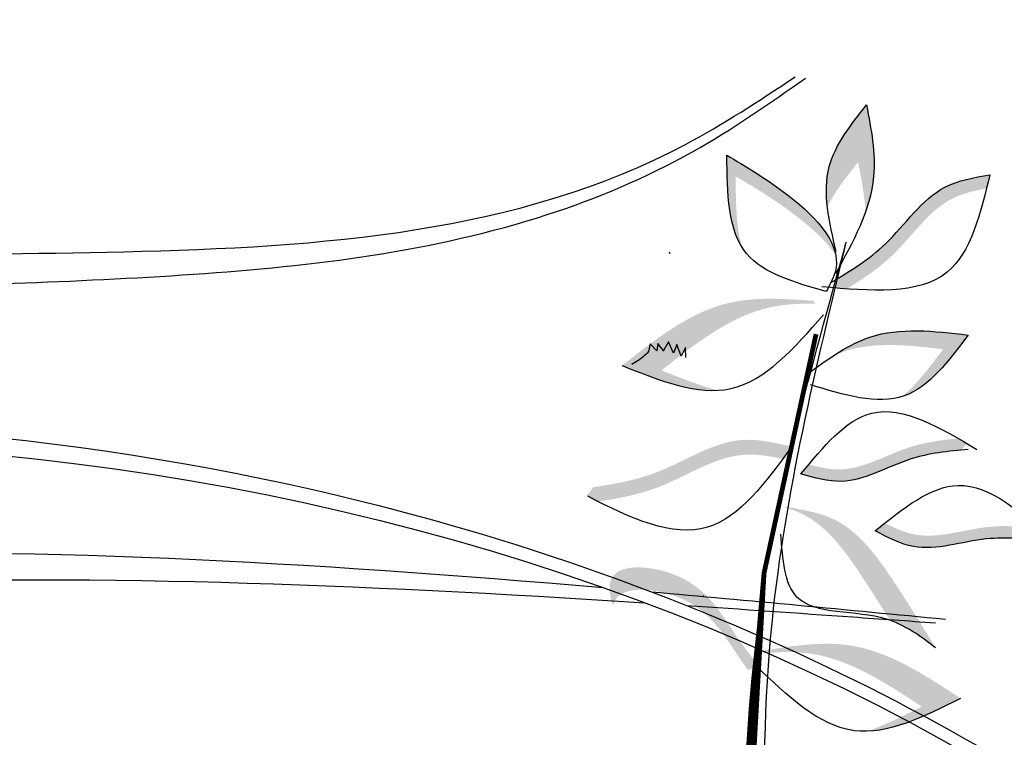
# Model space of a CAD drawing. Units: millimetres. Extents: x 45 to 320, y 50 to 195.
# Drawn here: x 96 to 100, y 94 to 97 of the extents above; entities that cross this region are included whole.
import ezdxf

# ---------------------------------------------------------------- set-up
doc = ezdxf.new("R2010")
doc.units = ezdxf.units.MM
doc.layers.add('Z_Pflanzebene', color=7, linetype='Continuous')
doc.layers.add('Z_Pflanzen', color=7, linetype='Continuous')

# ---------------------------------------------------------------- blocks, each defined once
blk = doc.blocks.new('Z_Lavendelheide_')
at = {"lineweight": 30, "true_color": 0x44a009}
h = blk.add_hatch(color=74, dxfattribs=at)
edge = h.paths.add_edge_path()
edge.add_spline(control_points=[(9.4168, 5.7722), (9.4011, 5.8167), (9.3682, 5.9492), (9.3954, 6.0899), (9.4133, 6.1827)], knot_values=[0, 0, 0, 0, 2.796207, 8.214626, 8.214626, 8.214626, 8.214626], degree=3, periodic=0)
edge.add_spline(control_points=[(9.4133, 6.1827), (9.4736, 6.1068), (9.5685, 5.9873), (9.5695, 5.8455), (9.5634, 5.7922)], knot_values=[3.295404, 3.295404, 3.295404, 3.295404, 8.714766, 11.839302, 11.839302, 11.839302, 11.839302], degree=3, periodic=0)
edge.add_spline(control_points=[(9.5634, 5.7922), (9.5342, 5.8516), (9.4898, 5.9075), (9.4454, 5.9634)], knot_values=[7.846322, 7.846322, 7.846322, 7.846322, 11.839302, 11.839302, 11.839302, 11.839302], degree=3, periodic=0)
edge.add_spline(control_points=[(9.4454, 5.9634), (9.433, 5.8993), (9.4206, 5.8352), (9.4168, 5.7722)], knot_values=[0, 0, 0, 0, 3.743057, 3.743057, 3.743057, 3.743057], degree=3, periodic=0)
h = blk.add_hatch(color=74, dxfattribs=at)
edge = h.paths.add_edge_path()
edge.add_spline(control_points=[(9.5306, 5.6039), (9.5458, 5.6946), (9.7259, 5.8572), (9.8785, 5.9478), (9.9496, 5.99)], knot_values=[0, 0, 0, 0, 5.868575, 11.000687, 11.000687, 11.000687, 11.000687], degree=3, periodic=0)
edge.add_spline(control_points=[(9.9496, 5.99), (9.9485, 5.8589), (9.9473, 5.7278), (9.8927, 5.6385)], knot_values=[7.362526, 7.362526, 7.362526, 7.362526, 14.204745, 14.204745, 14.204745, 14.204745], degree=3, periodic=0)
edge.add_spline(control_points=[(9.8927, 5.6385), (9.9142, 5.7179), (9.915, 5.8134), (9.9159, 5.9089)], knot_values=[9.220316, 9.220316, 9.220316, 9.220316, 14.204745, 14.204745, 14.204745, 14.204745], degree=3, periodic=0)
edge.add_spline(control_points=[(9.9159, 5.9089), (9.8447, 5.8667), (9.7169, 5.7908), (9.5697, 5.6643), (9.5306, 5.6039)], knot_values=[0, 0, 0, 0, 5.132112, 9.217052, 9.217052, 9.217052, 9.217052], degree=3, periodic=0)
h = blk.add_hatch(color=74, dxfattribs=at)
edge = h.paths.add_edge_path()
edge.add_spline(control_points=[(8.9523, 5.8623), (8.948, 5.8795), (8.9438, 5.8968), (8.9396, 5.9142)], knot_values=[0, 0, 0, 0, 0.929702, 0.929702, 0.929702, 0.929702], degree=3, periodic=0)
edge.add_spline(control_points=[(8.9396, 5.9142), (9.0003, 5.9039), (9.1678, 5.8753), (9.3076, 5.6533), (9.4598, 5.5555), (9.5246, 5.5159)], knot_values=[0.5788, 0.5788, 0.5788, 0.5788, 4.089505, 10.26971, 14.733825, 14.733825, 14.733825, 14.733825], degree=3, periodic=0)
edge.add_spline(control_points=[(9.5246, 5.5159), (9.5275, 5.5039), (9.5304, 5.4919), (9.5333, 5.4799)], knot_values=[114.600622, 114.600622, 114.600622, 114.600622, 115.321292, 115.321292, 115.321292, 115.321292], degree=3, periodic=0)
edge.add_spline(control_points=[(9.5333, 5.4799), (9.5186, 5.4787), (9.504, 5.4775), (9.4894, 5.4765)], knot_values=[15.876036, 15.876036, 15.876036, 15.876036, 16.627536, 16.627536, 16.627536, 16.627536], degree=3, periodic=0)
edge.add_spline(control_points=[(9.4894, 5.4765), (9.4279, 5.5143), (9.2798, 5.6115), (9.1495, 5.8184), (8.9998, 5.8535), (8.9523, 5.8623)], knot_values=[0.797646, 0.797646, 0.797646, 0.797646, 5.042915, 11.22312, 13.991892, 13.991892, 13.991892, 13.991892], degree=3, periodic=0)
h = blk.add_hatch(color=74, dxfattribs=at)
edge = h.paths.add_edge_path()
edge.add_spline(control_points=[(10.3519, 5.1821), (10.2219, 5.2846), (10.0026, 5.4576), (9.7286, 5.4387), (9.617, 5.4307)], knot_values=[0.046233, 0.046233, 0.046233, 0.046233, 7.452139, 12.53802, 12.53802, 12.53802, 12.53802], degree=3, periodic=0)
edge.add_spline(control_points=[(9.617, 5.4307), (9.6148, 5.427), (9.6126, 5.4234), (9.6104, 5.4198)], knot_values=[74.56923, 74.56923, 74.56923, 74.56923, 74.769417, 74.769417, 74.769417, 74.769417], degree=3, periodic=0)
edge.add_spline(control_points=[(9.6104, 5.4198), (9.6725, 5.4208), (9.8901, 5.4084), (10.0705, 5.266), (10.2006, 5.1635)], knot_values=[2.256347, 2.256347, 2.256347, 2.256347, 5.132113, 12.53802, 12.53802, 12.53802, 12.53802], degree=3, periodic=0)
edge.add_spline(control_points=[(10.2006, 5.1635), (10.1275, 5.1344), (10.0545, 5.1054), (9.984, 5.0871)], knot_values=[0, 0, 0, 0, 3.334474, 3.334474, 3.334474, 3.334474], degree=3, periodic=0)
edge.add_spline(control_points=[(9.984, 5.0871), (10.0977, 5.0809), (10.2248, 5.1315), (10.3519, 5.1821)], knot_values=[0, 0, 0, 0, 5.802395, 5.802395, 5.802395, 5.802395], degree=3, periodic=0)
h = blk.add_hatch(color=74, dxfattribs=at)
edge = h.paths.add_edge_path()
edge.add_spline(control_points=[(9.2766, 5.0627), (9.274, 5.0635), (9.1742, 5.0963), (9.0976, 5.1992), (9.0231, 5.2993)], knot_values=[0, 0, 0, 0, 0.178363, 6.833969, 6.833969, 6.833969, 6.833969], degree=3, periodic=0)
edge.add_spline(control_points=[(9.0231, 5.2993), (9.1539, 5.3145), (9.3406, 5.3362), (9.4965, 5.2487), (9.5421, 5.2187)], knot_values=[1.974189, 1.974189, 1.974189, 1.974189, 9.380095, 12.53802, 12.53802, 12.53802, 12.53802], degree=3, periodic=0)
edge.add_spline(control_points=[(9.5421, 5.2187), (9.5272, 5.2255), (9.3984, 5.2772), (9.2501, 5.2599), (9.1193, 5.2447)], knot_values=[4.149984, 4.149984, 4.149984, 4.149984, 5.132113, 12.53802, 12.53802, 12.53802, 12.53802], degree=3, periodic=0)
edge.add_spline(control_points=[(9.1193, 5.2447), (9.1695, 5.1773), (9.2197, 5.1099), (9.2766, 5.0627)], knot_values=[0, 0, 0, 0, 4.481438, 4.481438, 4.481438, 4.481438], degree=3, periodic=0)
h = blk.add_hatch(color=74, dxfattribs=at)
edge = h.paths.add_edge_path()
edge.add_spline(control_points=[(9.7349, 4.8232), (9.7233, 4.8389), (9.7116, 4.8547), (9.7, 4.8705)], knot_values=[0, 0, 0, 0, 0.929702, 0.929702, 0.929702, 0.929702], degree=3, periodic=0)
edge.add_spline(control_points=[(9.7, 4.8705), (9.766, 4.8858), (9.9481, 4.9279), (10.1842, 4.762), (10.3802, 4.7274), (10.4628, 4.7147)], knot_values=[0.5788, 0.5788, 0.5788, 0.5788, 4.089505, 10.26971, 14.733825, 14.733825, 14.733825, 14.733825], degree=3, periodic=0)
edge.add_spline(control_points=[(10.4628, 4.7147), (10.4708, 4.7037), (10.4788, 4.6928), (10.4868, 4.6818)], knot_values=[114.600622, 114.600622, 114.600622, 114.600622, 115.321292, 115.321292, 115.321292, 115.321292], degree=3, periodic=0)
edge.add_spline(control_points=[(10.4868, 4.6818), (10.4724, 4.6744), (10.4581, 4.667), (10.4437, 4.6598)], knot_values=[15.876036, 15.876036, 15.876036, 15.876036, 16.627536, 16.627536, 16.627536, 16.627536], degree=3, periodic=0)
edge.add_spline(control_points=[(10.4437, 4.6598), (10.3653, 4.672), (10.1737, 4.7078), (9.9536, 4.8624), (9.7869, 4.8345), (9.7349, 4.8232)], knot_values=[0.797646, 0.797646, 0.797646, 0.797646, 5.042915, 11.22312, 13.991892, 13.991892, 13.991892, 13.991892], degree=3, periodic=0)
h = blk.add_hatch(color=74, dxfattribs=at)
edge = h.paths.add_edge_path()
edge.add_spline(control_points=[(9.6348, 4.8024), (9.6448, 4.7904), (9.6548, 4.7783), (9.6648, 4.7661)], knot_values=[0, 0, 0, 0, 0.929702, 0.929702, 0.929702, 0.929702], degree=3, periodic=0)
edge.add_spline(control_points=[(9.6648, 4.7661), (9.6127, 4.7511), (9.4691, 4.7096), (9.2733, 4.8319), (9.1152, 4.8511), (9.0487, 4.8577)], knot_values=[0.5788, 0.5788, 0.5788, 0.5788, 4.089505, 10.26971, 14.733825, 14.733825, 14.733825, 14.733825], degree=3, periodic=0)
edge.add_spline(control_points=[(9.0487, 4.8577), (9.0418, 4.8661), (9.0349, 4.8745), (9.0281, 4.8829)], knot_values=[114.600622, 114.600622, 114.600622, 114.600622, 115.321292, 115.321292, 115.321292, 115.321292], degree=3, periodic=0)
edge.add_spline(control_points=[(9.0281, 4.8829), (9.0392, 4.8895), (9.0504, 4.896), (9.0615, 4.9024)], knot_values=[15.876036, 15.876036, 15.876036, 15.876036, 16.627536, 16.627536, 16.627536, 16.627536], degree=3, periodic=0)
edge.add_spline(control_points=[(9.0615, 4.9024), (9.1248, 4.896), (9.2793, 4.8757), (9.4618, 4.7617), (9.5938, 4.7911), (9.6348, 4.8024)], knot_values=[0.797646, 0.797646, 0.797646, 0.797646, 5.042915, 11.22312, 13.991892, 13.991892, 13.991892, 13.991892], degree=3, periodic=0)
h = blk.add_hatch(color=74, dxfattribs=at)
edge = h.paths.add_edge_path()
edge.add_spline(control_points=[(9.3232, 4.2036), (9.36, 4.2631), (9.4532, 4.4105), (9.581, 4.5867), (9.7033, 4.6304), (9.7301, 4.6378)], knot_values=[2.2421, 2.2421, 2.2421, 2.2421, 6.397517, 12.514513, 14.150648, 14.150648, 14.150648, 14.150648], degree=3, periodic=0)
edge.add_line((9.7301, 4.6378), (9.7198, 4.6392))
edge.add_spline(control_points=[(9.7198, 4.6392), (9.653, 4.6276), (9.4809, 4.5977), (9.3081, 4.3596), (9.2011, 4.1852), (9.1476, 4.0981)], knot_values=[0, 0, 0, 0, 3.878235, 9.99523, 16.09687, 16.09687, 16.09687, 16.09687], degree=3, periodic=0)
edge.add_spline(control_points=[(9.1476, 4.0981), (9.2021, 4.1393), (9.2566, 4.1804), (9.3232, 4.2036)], knot_values=[0, 0, 0, 0, 4.020827, 4.020827, 4.020827, 4.020827], degree=3, periodic=0)
h = blk.add_hatch(color=74, dxfattribs=at)
edge = h.paths.add_edge_path()
edge.add_spline(control_points=[(9.3428, 4.5774), (9.3552, 4.5676), (9.3676, 4.5576), (9.38, 4.5476)], knot_values=[0, 0, 0, 0, 0.929702, 0.929702, 0.929702, 0.929702], degree=3, periodic=0)
edge.add_spline(control_points=[(9.38, 4.5476), (9.3315, 4.5219), (9.1978, 4.451), (8.9784, 4.5316), (8.8178, 4.5178), (8.7505, 4.5105)], knot_values=[0.5788, 0.5788, 0.5788, 0.5788, 4.089505, 10.26971, 14.733825, 14.733825, 14.733825, 14.733825], degree=3, periodic=0)
edge.add_spline(control_points=[(8.7505, 4.5105), (8.7419, 4.5174), (8.7333, 4.5243), (8.7248, 4.5312)], knot_values=[114.600622, 114.600622, 114.600622, 114.600622, 115.321292, 115.321292, 115.321292, 115.321292], degree=3, periodic=0)
edge.add_spline(control_points=[(8.7248, 4.5312), (8.7345, 4.54), (8.7442, 4.5488), (8.7539, 4.5574)], knot_values=[15.876036, 15.876036, 15.876036, 15.876036, 16.627536, 16.627536, 16.627536, 16.627536], degree=3, periodic=0)
edge.add_spline(control_points=[(8.7539, 4.5574), (8.8179, 4.5642), (8.9753, 4.5762), (9.1798, 4.5011), (9.3045, 4.5577), (9.3428, 4.5774)], knot_values=[0.797646, 0.797646, 0.797646, 0.797646, 5.042915, 11.22312, 13.991892, 13.991892, 13.991892, 13.991892], degree=3, periodic=0)
h = blk.add_hatch(color=74, dxfattribs=at)
edge = h.paths.add_edge_path()
edge.add_spline(control_points=[(9.8451, 4.0515), (9.8663, 4.0788), (9.9536, 4.1931), (10.055, 4.3948), (10.4169, 4.4326), (10.4013, 4.3002), (10.386, 4.2596)], knot_values=[0.683879, 0.683879, 0.683879, 0.683879, 3.572884, 12.757811, 19.999311, 23.201824, 23.201824, 23.201824, 23.201824], degree=3, periodic=0)
edge.add_spline(control_points=[(10.386, 4.2596), (10.3846, 4.2675), (10.3595, 4.3422), (10.0422, 4.309), (9.9496, 4.1248), (9.8772, 4.0249), (9.8686, 4.0132)], knot_values=[2.354836, 2.354836, 2.354836, 2.354836, 3.141139, 10.382639, 19.567566, 20.785614, 20.785614, 20.785614, 20.785614], degree=3, periodic=0)
edge.add_spline(control_points=[(9.8686, 4.0132), (9.8618, 4.015), (9.8551, 4.0172), (9.8485, 4.0196)], knot_values=[39.690305, 39.690305, 39.690305, 39.690305, 40.281458, 40.281458, 40.281458, 40.281458], degree=3, periodic=0)
edge.add_spline(control_points=[(9.8485, 4.0196), (9.8474, 4.0302), (9.8463, 4.0409), (9.8451, 4.0515)], knot_values=[85.203703, 85.203703, 85.203703, 85.203703, 85.841405, 85.841405, 85.841405, 85.841405], degree=3, periodic=0)
h = blk.add_hatch(color=74, dxfattribs=at)
edge = h.paths.add_edge_path()
edge.add_spline(control_points=[(9.052, 3.9041), (9.1904, 3.995), (9.4238, 4.1483), (9.6951, 4.1056), (9.8056, 4.0879)], knot_values=[0.046233, 0.046233, 0.046233, 0.046233, 7.452139, 12.53802, 12.53802, 12.53802, 12.53802], degree=3, periodic=0)
edge.add_spline(control_points=[(9.8056, 4.0879), (9.8075, 4.0841), (9.8094, 4.0803), (9.8112, 4.0765)], knot_values=[74.56923, 74.56923, 74.56923, 74.56923, 74.769417, 74.769417, 74.769417, 74.769417], degree=3, periodic=0)
edge.add_spline(control_points=[(9.8112, 4.0765), (9.7494, 4.0829), (9.5317, 4.0895), (9.3395, 3.9634), (9.2012, 3.8725)], knot_values=[2.256347, 2.256347, 2.256347, 2.256347, 5.132113, 12.53802, 12.53802, 12.53802, 12.53802], degree=3, periodic=0)
edge.add_spline(control_points=[(9.2012, 3.8725), (9.2714, 3.8372), (9.3416, 3.8019), (9.4102, 3.7776)], knot_values=[0, 0, 0, 0, 3.334474, 3.334474, 3.334474, 3.334474], degree=3, periodic=0)
edge.add_spline(control_points=[(9.4102, 3.7776), (9.2964, 3.7813), (9.1742, 3.8427), (9.052, 3.9041)], knot_values=[0, 0, 0, 0, 5.802395, 5.802395, 5.802395, 5.802395], degree=3, periodic=0)
at = {"color": 74, "lineweight": 30, "true_color": 0x44a009}
for p, q in [((10.1676, 5.6109), (10.1688, 5.615)), ((10.1688, 5.615), (10.1713, 5.6159)), ((10.1247, 5.2186), (10.1418, 5.2629)), ((10.1418, 5.2629), (10.1551, 5.2297)), ((10.1551, 5.2297), (10.1737, 5.2729)), ((10.1737, 5.2729), (10.1935, 5.2395)), ((10.1917, 5.2379), (10.2151, 5.2662)), ((10.2151, 5.2662), (10.2189, 5.2381)), ((10.2189, 5.2381), (10.2442, 5.265)), ((10.2442, 5.265), (10.2499, 5.2356)), ((10.1069, 5.213), (10.1082, 5.2513)), ((10.1082, 5.2513), (10.1247, 5.2186))]:
    blk.add_line(p, q, dxfattribs=at)
blk.add_lwpolyline([(10.0002, 0.7871, 0.1226, 0.0817, 0), (9.8216, 1.5636, 0.0817, 0.0817, 0), (9.8348, 2.4867, 0.0817, 0.0409, 0), (9.8602, 3.6408, 0.0409, 0.0184, 0), (9.8067, 4.3848, 0.0184, 0.0184, 0), (9.607, 5.3028, 0.0184, 0.0184, 0)], format="xyseb", dxfattribs=at)
for points in [[(9.4133, 6.1827), (9.3857, 5.9078), (9.5319, 5.5343)], [(9.5298, 5.62), (9.5562, 5.9462), (9.4133, 6.1827)], [(9.9496, 5.99), (9.7301, 5.8476), (9.5315, 5.5515), (9.5678, 5.4667)], [(9.5678, 5.4667), (9.873, 5.6111), (9.9496, 5.99)], [(9.5499, 5.5005), (9.3405, 5.6497), (9.1123, 5.867), (8.9396, 5.9142)], [(8.9396, 5.9142), (9.103, 5.5411), (9.5845, 5.4842)], [(10.3519, 5.1821), (9.9347, 5.0936), (9.5787, 5.3763)], [(9.6267, 5.1596), (9.4006, 5.2913), (9.0231, 5.2993)], [(9.0231, 5.2993), (9.2688, 5.0653), (9.6279, 5.1082)], [(9.6648, 4.7661), (9.3925, 4.9992), (8.9891, 4.8598)], [(9.0228, 4.8602), (9.2459, 4.8222), (9.5099, 4.7374), (9.6648, 4.7661)], [(9.38, 4.5476), (9.0618, 4.722), (8.691, 4.5002)], [(8.7243, 4.5076), (8.9532, 4.5162), (9.2325, 4.4871), (9.38, 4.5476)], [(9.1476, 4.0981), (9.3369, 4.2081), (9.6802, 4.2931), (9.7416, 4.5342)], [(9.052, 3.9041), (9.4599, 3.7798), (9.839, 4.0305)]]:
    blk.add_spline(points, degree=3, dxfattribs=at)
for points, knots in [([(9.9961, 0.5633), (9.939, 0.6602), (9.6816, 1.1796), (9.7537, 2.4769), (9.8761, 4.0667), (9.608, 5.1724), (9.4908, 5.6556)], [16.805019, 16.805019, 16.805019, 16.805019, 23.511625, 51.735972, 89.11163, 118.117346, 118.117346, 118.117346, 118.117346]), ([(10.0723, 0.7609), (10.0527, 0.7997), (9.8392, 1.2623), (9.8645, 2.488), (9.9313, 4.0811), (9.6247, 5.1768), (9.4908, 5.6556)], [20.885335, 20.885335, 20.885335, 20.885335, 23.511625, 51.735972, 89.11163, 118.117346, 118.117346, 118.117346, 118.117346]), ([(10.2499, 5.2356), (10.2572, 5.2283), (10.2765, 5.2091), (10.3, 5.1951), (10.3146, 5.1864)], [0, 0, 0, 0, 0.03079368, 0.08148998, 0.08148998, 0.08148998, 0.08148998]), ([(9.7, 4.8705), (9.7999, 4.7345), (10.0073, 4.4524), (10.3194, 4.5952), (10.4838, 4.6802)], [0, 0, 0, 0, 8.787084, 18.231213, 18.231213, 18.231213, 18.231213])]:
    blk.add_open_spline(points, degree=3, knots=knots, dxfattribs=at)
at = {"layer": 'Z_Pflanzebene', "color": 74, "lineweight": 30, "true_color": 0x44a009}
blk.add_arc((10.0396, 4.2993), 0.00246, 244.5539, 328.4488, dxfattribs=at)
blk = doc.blocks.new('Z_Lavendelheide_Gras')
at = {"layer": 'Z_Pflanzen', "color": 74, "lineweight": 30, "true_color": 0x44a009}
for points in [[(13.953, 0.313), (16.2692, 5.3746), (18.8466, 7.904), (22.1964, 7.6337)], [(14.175, 0.6679), (16.671, 4.4009), (22.6568, 6.4681)], [(14.4165, 0.5069), (16.0978, 2.9768), (19.1109, 4.3916), (21.0132, 5.2356)], [(14.4692, 0.9301), (18.2282, 3.8415), (21.0953, 4.052), (22.6367, 4.3466), (22.9374, 4.5319)], [(14.4908, 0.6846), (17.2715, 2.8382), (21.5495, 0.6812), (23.0359, -0.3425), (23.2141, -0.4022)]]:
    blk.add_spline(points, degree=3, dxfattribs=at)
for points, knots in [([(14.3313, 0.0249), (14.4321, 0.3473), (14.5327, 0.6693), (14.842, 1.6343), (15.0581, 2.2765), (15.4694, 3.3468), (15.6477, 3.7752), (16.0317, 4.6062), (16.2354, 5.0103), (16.6866, 5.813), (16.9337, 6.2067), (17.4445, 6.8687), (17.7027, 7.1462), (18.201, 7.5456), (18.4337, 7.6878), (19.1297, 7.966), (19.6428, 8.0057), (20.7476, 7.9325), (21.337, 7.8196), (21.9365, 7.7038), (21.9406, 7.703), (21.9448, 7.7022)], [0, 0, 0, 0, 1.264585, 1.264585, 3.793756, 3.793756, 5.482196, 5.482196, 7.06802, 7.06802, 8.653843, 8.653843, 10.051757, 10.051757, 11.164035, 11.164035, 13.198504, 13.198504, 15.232974, 15.232974, 15.247202, 15.247202, 15.247202, 15.247202]), ([(14.3018, 0.5548), (14.4235, 0.8074), (14.5452, 1.0598), (14.916, 1.8081), (15.1711, 2.2953), (15.7106, 3.1725), (15.9916, 3.5667), (16.5836, 4.2234), (16.8886, 4.4933), (17.5597, 4.9614), (17.9236, 5.1615), (19.0822, 5.6834), (19.9435, 5.9264), (21.4184, 6.2576), (22.0108, 6.3701), (22.6041, 6.4828)], [0, 0, 0, 0, 0.974602, 0.974602, 2.923805, 2.923805, 4.735882, 4.735882, 6.329576, 6.329576, 7.923271, 7.923271, 11.110661, 11.110661, 13.161841, 13.161841, 13.161841, 13.161841]), ([(14.1943, 0.7282), (14.3054, 0.9254), (14.4168, 1.1232), (14.7599, 1.7088), (15.0004, 2.0887), (15.5311, 2.7526), (15.8192, 3.0412), (16.4823, 3.5072), (16.8503, 3.6879), (17.6143, 3.9954), (18.0102, 4.1228), (18.7097, 4.3464), (19.0132, 4.4437), (19.6046, 4.6561), (19.8946, 4.7696), (20.4673, 5.003), (20.7501, 5.123), (21.0334, 5.2432)], [0, 0, 0, 0, 0.791723, 0.791723, 2.375169, 2.375169, 3.855032, 3.855032, 5.334895, 5.334895, 6.799111, 6.799111, 7.93969, 7.93969, 9.080269, 9.080269, 10.212077, 10.212077, 10.212077, 10.212077]), ([(15.8575, 2.0875), (15.9835, 2.2144), (16.1109, 2.3374), (16.6132, 2.7975), (17.0001, 3.0981), (17.6907, 3.4923), (17.9821, 3.6213), (18.5947, 3.8021), (18.9186, 3.8559), (19.5953, 3.9241), (19.9484, 3.9379), (20.6304, 3.9602), (20.9577, 3.9681), (21.6157, 4.0129), (21.9455, 4.053), (22.3944, 4.1983), (22.5281, 4.2546), (22.7658, 4.3884), (22.8673, 4.4596), (22.9656, 4.5282)], [2.120214, 2.120214, 2.120214, 2.120214, 2.753541, 2.753541, 4.587545, 4.587545, 5.845533, 5.845533, 7.103521, 7.103521, 8.379731, 8.379731, 9.52739, 9.52739, 10.67505, 10.67505, 11.180669, 11.180669, 11.615639, 11.615639, 11.615639, 11.615639]), ([(17.2311, 2.8308), (17.3563, 2.9009), (19.3611, 3.9197), (23.8369, 3.4268), (25.6185, 0.457), (26.2846, -0.6534)], [4.853017, 4.853017, 4.853017, 4.853017, 5.381902, 13.112419, 17.729052, 17.729052, 17.729052, 17.729052]), ([(16.8471, 2.7167), (16.9002, 2.7502), (16.9539, 2.7829), (17.3195, 2.9974), (17.652, 3.1508), (18.3541, 3.3862), (18.722, 3.4697), (19.8522, 3.6225), (20.641, 3.5941), (21.9247, 3.342), (22.4347, 3.1818), (23.3218, 2.7803), (23.7076, 2.5528), (24.7468, 1.7492), (25.2687, 1.0607), (25.9649, -0.0407), (26.1839, -0.4226), (26.4018, -0.8025)], [4.367989, 4.367989, 4.367989, 4.367989, 4.59359, 4.59359, 5.887615, 5.887615, 7.181641, 7.181641, 9.769691, 9.769691, 11.550123, 11.550123, 13.089342, 13.089342, 16.167779, 16.167779, 17.729052, 17.729052, 17.729052, 17.729052]), ([(18.1264, 2.8111), (18.7916, 3.0122), (19.4946, 3.1068), (20.9704, 3.1723), (21.7441, 3.1392), (22.5252, 3.0892)], [5.329448, 5.329448, 5.329448, 5.329448, 7.982171, 7.982171, 10.716183, 10.716183, 10.716183, 10.716183]), ([(22.6395, 3.0817), (22.7912, 3.0717), (22.9431, 3.0611), (23.1708, 3.045), (23.2465, 3.0396), (23.3222, 3.0342)], [10.849537, 10.849537, 10.849537, 10.849537, 11.3798023, 11.3798023, 11.6438206, 11.6438206, 11.6438206, 11.6438206]), ([(14.6073, 0.5796), (14.7584, 0.7555), (14.909, 0.9308), (15.3614, 1.4417), (15.6639, 1.7625), (16.2476, 2.2683), (16.5277, 2.4632), (17.0373, 2.6926), (17.2638, 2.7506), (17.739, 2.7756), (17.9875, 2.7447), (18.8061, 2.5305), (19.4036, 2.2073), (20.3521, 1.5622), (20.7125, 1.2847), (21.2677, 0.8354), (21.4706, 0.6642), (21.8716, 0.3322), (22.0715, 0.1722), (22.4151, -0.0563), (22.5513, -0.1365), (22.7989, -0.2557), (22.9077, -0.3002), (23.0731, -0.355), (23.1264, -0.3709), (23.1783, -0.3864)], [0, 0, 0, 0, 0.747078, 0.747078, 2.241234, 2.241234, 3.588462, 3.588462, 4.657649, 4.657649, 5.726837, 5.726837, 8.075414, 8.075414, 9.5525, 9.5525, 10.457512, 10.457512, 11.362524, 11.362524, 11.923875, 11.923875, 12.329735, 12.329735, 12.526452, 12.526452, 12.526452, 12.526452]), ([(18.8591, 2.5685), (20.2846, 2.7636), (22.6556, 2.3672), (24.1513, 0.7987), (24.675, 0.2495)], [6.307015, 6.307015, 6.307015, 6.307015, 11.39354, 14.134077, 14.134077, 14.134077, 14.134077])]:
    blk.add_open_spline(points, degree=3, knots=knots, dxfattribs=at)
for points in [[(17.8289, 2.8567), (19.2399, 3.3206), (20.812, 3.268), (22.4104, 3.131)], [(22.5426, 3.1195), (22.8112, 3.0958), (23.0804, 3.07), (23.3496, 3.0442)]]:
    blk.add_open_spline(points, degree=3, dxfattribs=at)

msp = doc.modelspace()

# ---------------------------------------------------------------- block references
at = {"layer": 'Z_Pflanzebene', "color": 74, "true_color": 0x44a009, "xscale": 1.3999686738576, "yscale": 1.3999686738576, "zscale": 1.3999686738576}
msp.add_blockref('Z_Lavendelheide_Gras', (67.0227, 90.3364), dxfattribs=at)
at = {"layer": 'Z_Pflanzen', "color": 74, "true_color": 0x44a009, "xscale": -0.9999776241840003, "yscale": 0.9999776241840003, "zscale": 0.9999776241840003}
msp.add_blockref('Z_Lavendelheide_', (108.821, 90.3902), dxfattribs=at)

doc.saveas('drawing.dxf')
